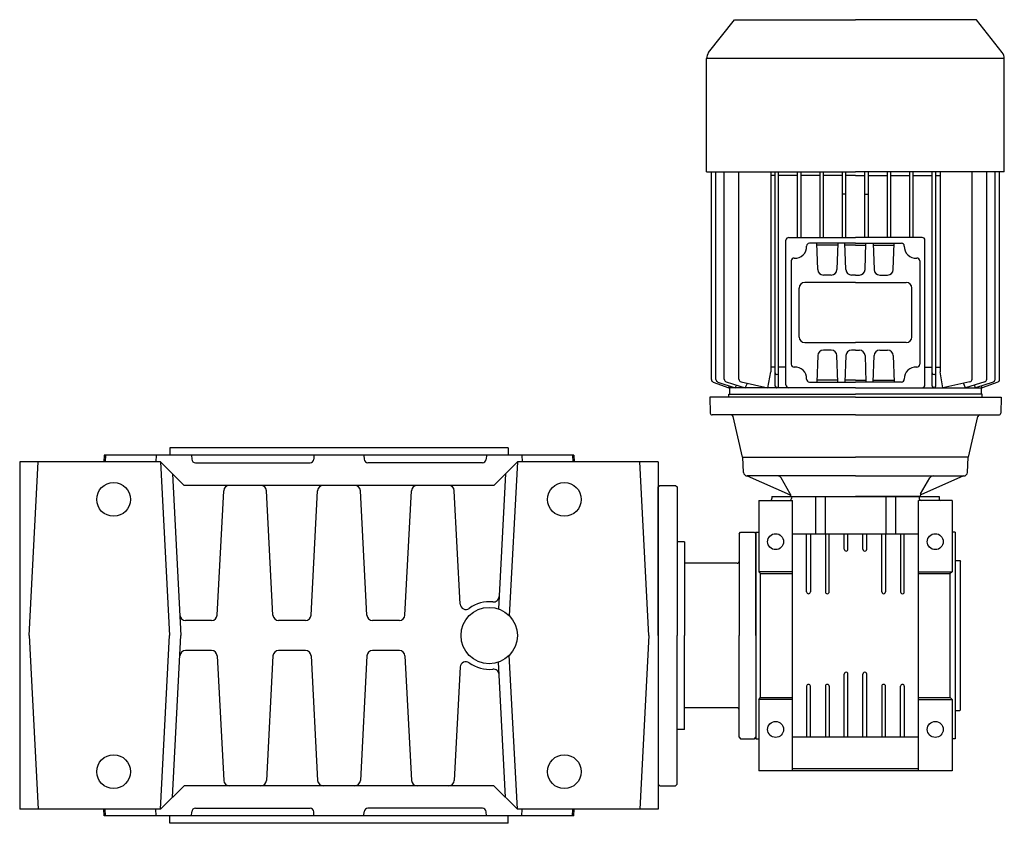
# Model space of a CAD drawing. Extents: x 165 to 1423, y -1009 to 1.
# Drawn here: x 165 to 689, y -1009 to -581 of the extents above; entities that cross this region are included whole.
import ezdxf

# ---------------------------------------------------------------- set-up
doc = ezdxf.new("R2010")
doc.units = 0

msp = doc.modelspace()

# ---------------------------------------------------------------- linework, layer by layer
at = {"color": 7}
for p, q in [((531.509605, -598.997124), (545.211927, -581.458953)), ((545.211927, -581.458953), (609.699659, -581.458953)), ((674.187391, -581.458953), (609.699659, -581.458953)), ((687.889713, -598.997124), (674.187391, -581.458953)), ((530.449659, -662.458953), (530.449659, -602.075432)), ((688.949659, -602.075432), (530.449659, -602.075432)), ((688.949659, -662.458953), (688.949659, -602.075432)), ((530.449659, -662.458953), (609.699659, -662.458953)), ((532.971012, -773.051492), (532.971012, -662.458953)), ((535.378044, -773.011809), (535.378044, -662.458953)), ((539.802449, -772.984212), (539.802449, -662.458953)), ((547.634779, -772.892317), (547.634779, -662.458953)), ((564.610559, -662.458953), (564.610559, -768.964506)), ((566.974622, -664.459044), (564.610559, -664.459044)), ((566.974622, -776.55908), (566.974622, -662.458953)), ((568.77464, -776.55908), (568.77464, -662.458953)), ((578.924634, -664.459044), (568.77464, -664.459044)), ((578.924634, -697.459097), (578.924634, -662.458953)), ((580.724622, -697.459097), (580.724622, -662.458953)), ((590.874616, -664.459044), (580.724622, -664.459044)), ((590.874616, -697.459097), (590.874616, -662.458953)), ((592.674634, -697.459097), (592.674634, -662.458953)), ((602.824628, -664.459044), (592.674634, -664.459044)), ((602.824628, -697.459097), (602.824628, -662.458953)), ((604.624616, -697.459097), (604.624616, -662.458953)), ((609.699659, -664.459044), (604.624616, -664.459044)), ((688.949659, -662.458953), (609.699659, -662.458953)), ((609.699659, -664.459044), (614.774702, -664.459044)), ((614.774702, -697.459097), (614.774702, -662.458953)), ((616.57469, -697.459097), (616.57469, -662.458953)), ((616.57469, -664.459044), (626.724684, -664.459044)), ((626.724684, -697.459097), (626.724684, -662.458953)), ((628.524702, -697.459097), (628.524702, -662.458953)), ((628.524702, -664.459044), (638.674696, -664.459044)), ((638.674696, -697.459097), (638.674696, -662.458953)), ((640.474684, -697.459097), (640.474684, -662.458953)), ((640.474684, -664.459044), (650.624678, -664.459044)), ((650.624678, -776.55908), (650.624678, -662.458953)), ((652.424696, -776.55908), (652.424696, -662.458953)), ((652.424696, -664.459044), (654.788759, -664.459044)), ((654.788759, -662.458953), (654.788759, -768.964506)), ((671.764539, -772.892317), (671.764539, -662.458953)), ((679.596869, -772.984212), (679.596869, -662.458953)), ((684.021274, -773.011809), (684.021274, -662.458953)), ((686.428306, -773.051492), (686.428306, -662.458953)), ((604.624616, -674.459044), (602.824628, -674.459044)), ((614.774702, -674.459044), (616.57469, -674.459044)), ((572.699659, -775.959097), (572.699659, -698.959097)), ((574.199659, -697.459097), (609.699659, -697.459097)), ((609.699659, -700.459097), (585.182974, -700.459097)), ((589.598553, -714.563795), (589.106006, -700.459097)), ((600.258391, -701.459097), (589.140927, -701.459097)), ((600.293312, -700.459097), (599.800765, -714.563795)), ((604.598553, -714.563795), (604.106006, -700.459097)), ((609.699659, -701.459097), (604.140927, -701.459097)), ((645.199659, -697.459097), (609.699659, -697.459097)), ((609.699659, -700.459097), (634.216344, -700.459097)), ((609.699659, -701.459097), (615.258391, -701.459097)), ((614.800765, -714.563795), (615.293312, -700.459097)), ((619.106006, -700.459097), (619.598553, -714.563795)), ((619.140927, -701.459097), (630.258391, -701.459097)), ((629.800765, -714.563795), (630.293312, -700.459097)), ((646.699659, -775.959097), (646.699659, -698.959097)), ((575.449659, -709.921502), (575.449659, -764.996691)), ((643.949659, -709.921502), (643.949659, -764.996691)), ((596.802593, -717.459097), (592.596725, -717.459097)), ((609.699659, -717.459097), (607.596725, -717.459097)), ((609.699659, -717.459097), (611.802593, -717.459097)), ((622.596725, -717.459097), (626.802593, -717.459097)), ((609.699659, -721.459097), (582.699659, -721.459097)), ((609.699659, -721.459097), (636.699659, -721.459097)), ((579.699659, -750.459097), (579.699659, -724.459097)), ((639.699659, -750.459097), (639.699659, -724.459097)), ((582.699659, -753.459097), (609.699659, -753.459097)), ((636.699659, -753.459097), (609.699659, -753.459097)), ((596.802593, -757.459097), (592.596725, -757.459097)), ((609.699659, -757.459097), (607.596725, -757.459097)), ((609.699659, -757.459097), (611.802593, -757.459097)), ((622.596725, -757.459097), (626.802593, -757.459097)), ((589.598553, -760.354398), (589.106006, -774.459097)), ((600.293312, -774.459097), (599.800765, -760.354398)), ((604.598553, -760.354398), (604.106006, -774.459097)), ((614.800765, -760.354398), (615.293312, -774.459097)), ((619.106006, -774.459097), (619.598553, -760.354398)), ((629.800765, -760.354398), (630.293312, -774.459097)), ((563.121916, -777.459044), (564.610559, -768.964506)), ((566.974622, -766.459044), (564.610559, -766.459044)), ((572.699659, -766.459044), (568.77464, -766.459044)), ((646.699659, -766.459044), (650.624678, -766.459044)), ((652.424696, -766.459044), (654.788759, -766.459044)), ((656.277402, -777.459044), (654.788759, -768.964506)), ((533.958241, -774.461125), (542.199659, -777.459044)), ((536.414998, -774.43855), (545.721773, -777.459044)), ((540.873585, -774.421597), (551.053917, -777.459044)), ((548.817014, -774.358273), (563.121916, -777.459044)), ((551.053917, -777.459044), (552.23291, -775.098712)), ((585.182974, -774.459097), (609.699659, -774.459097)), ((600.258391, -773.459097), (589.140927, -773.459097)), ((609.699659, -773.459097), (604.140927, -773.459097)), ((609.699659, -773.459097), (615.258391, -773.459097)), ((634.216344, -774.459097), (609.699659, -774.459097)), ((619.140927, -773.459097), (630.258391, -773.459097)), ((670.582304, -774.358273), (656.277402, -777.459044)), ((668.345401, -777.459044), (667.166408, -775.098712)), ((678.525733, -774.421597), (668.345401, -777.459044)), ((682.98432, -774.43855), (673.677545, -777.459044)), ((685.441077, -774.461125), (677.199659, -777.459044)), ((542.199659, -777.459044), (542.637322, -776.457992)), ((609.699659, -777.459097), (542.199659, -777.459042)), ((542.2695, -782.459044), (542.217119, -780.959044)), ((542.217119, -780.959044), (609.699659, -780.959044)), ((542.699659, -777.459151), (542.699659, -780.959044)), ((542.699659, -780.959044), (609.699659, -780.959044)), ((545.721773, -777.459044), (546.374812, -776.062966)), ((609.699659, -777.459097), (574.199659, -777.459097)), ((609.699659, -777.459097), (677.199659, -777.459042)), ((609.699659, -777.459097), (645.199659, -777.459097)), ((676.699659, -780.959044), (609.699659, -780.959044)), ((677.182199, -780.959044), (609.699659, -780.959044)), ((673.677545, -777.459044), (673.024506, -776.062966)), ((676.699659, -777.459151), (676.699659, -780.959044)), ((677.199659, -777.459044), (676.761996, -776.457992)), ((677.129818, -782.459044), (677.182199, -780.959044)), ((532.199659, -782.459044), (532.34834, -790.976497)), ((609.699659, -782.459044), (532.199659, -782.459044)), ((609.699659, -782.459044), (687.199659, -782.459044)), ((687.199659, -782.459044), (687.050978, -790.976497)), ((609.699659, -791.959044), (533.348188, -791.959044)), ((549.584225, -814.459044), (544.568625, -792.734093)), ((609.699659, -791.959044), (686.05113, -791.959044)), ((669.815093, -814.459044), (674.830693, -792.734093)), ((549.584225, -814.459044), (609.699659, -814.459044)), ((669.815093, -814.459044), (609.699659, -814.459044))]:
    msp.add_line(p, q, dxfattribs=at)
at = {"color": 1}
for p, q in [((424.699659, -809.459044), (244.699659, -809.459044)), ((244.699659, -809.459044), (244.699659, -813.459044)), ((424.699659, -809.459044), (424.699659, -813.459044)), ((164.699659, -816.959044), (164.699659, -1001.959044)), ((239.699659, -816.959044), (164.699659, -816.959044)), ((169.699659, -909.459044), (174.547379, -816.959044)), ((209.699659, -813.459044), (209.516232, -816.959044)), ((459.699659, -813.459044), (209.699659, -813.459044)), ((210.41028, -813.459044), (210.226853, -816.959044)), ((237.402293, -813.459044), (237.218866, -816.959044)), ((239.699659, -816.959044), (252.199659, -829.459044)), ((239.699659, -816.959044), (244.547379, -909.459044)), ((256.225232, -813.459044), (256.335533, -815.563716)), ((258.332792, -817.459044), (319.289375, -817.459044)), ((321.389879, -813.593674), (321.286634, -815.563716)), ((348.009546, -813.593674), (348.112792, -815.563716)), ((411.066526, -817.459044), (350.110051, -817.459044)), ((413.174086, -813.459044), (413.063785, -815.563716)), ((429.699659, -816.959044), (417.199659, -829.459044)), ((429.699659, -816.959044), (425.402707, -898.949774)), ((504.699659, -816.959044), (429.699659, -816.959044)), ((431.997025, -813.459044), (432.180452, -816.959044)), ((458.989038, -813.459044), (459.172465, -816.959044)), ((459.699659, -813.459044), (459.883086, -816.959044)), ((499.699659, -909.459044), (494.851939, -816.959044)), ((504.699659, -816.959044), (504.699659, -1001.959044)), ((550.124464, -822.563658), (549.699736, -814.459044)), ((549.699736, -814.459044), (602.95503, -814.459044)), ((602.95503, -814.459044), (609.699537, -814.459044)), ((616.444288, -814.459044), (609.699781, -814.459044)), ((669.699582, -814.459044), (616.444288, -814.459044)), ((669.274854, -822.563658), (669.699582, -814.459044)), ((246.040186, -823.299571), (250.555613, -909.459044)), ((423.359132, -823.299571), (419.586926, -895.277555)), ((552.121656, -824.459044), (574.881055, -834.592192)), ((609.699659, -824.459044), (552.121656, -824.459044)), ((575.010389, -833.925292), (570.122388, -825.459044)), ((609.699659, -824.459044), (667.277662, -824.459044)), ((644.388929, -833.925292), (649.27693, -825.459044)), ((667.277662, -824.459044), (644.518263, -834.592192)), ((417.199659, -829.459044), (252.199659, -829.459044)), ((269.848654, -898.616052), (273.324024, -832.302036)), ((299.550664, -898.616052), (296.075294, -832.302036)), ((319.848654, -898.616052), (323.324024, -832.302036)), ((349.550664, -898.616052), (346.075294, -832.302036)), ((369.848654, -898.616052), (373.324024, -832.302036)), ((399.241338, -892.713751), (396.075294, -832.302036)), ((504.699659, -830.259044), (505.499659, -829.459044)), ((504.699659, -909.459044), (504.699659, -830.259044)), ((505.499659, -829.459044), (513.899659, -829.459044)), ((513.899659, -829.459044), (514.699659, -830.259044)), ((514.699659, -830.259044), (514.699659, -909.459044)), ((558.199476, -837.459071), (558.199476, -875.459071)), ((558.199476, -837.459071), (576.199476, -837.459071)), ((565.199476, -835.459071), (654.199476, -835.459071)), ((565.199476, -835.459071), (565.199476, -836.459071)), ((575.143018, -834.373045), (575.177015, -835.022826)), ((575.199781, -835.459044), (575.177015, -835.022856)), ((575.199781, -835.459044), (609.699659, -835.459044)), ((575.732496, -835.459071), (575.696363, -836.493983)), ((576.199476, -981.459078), (576.199476, -837.459071)), ((588.412489, -835.459071), (588.412489, -855.459101)), ((593.486463, -835.459071), (593.486463, -855.459101)), ((644.199537, -835.459044), (609.699659, -835.459044)), ((625.912489, -835.459071), (625.912489, -855.459101)), ((630.986463, -835.459071), (630.986463, -855.459101)), ((643.199476, -981.459078), (643.199476, -837.459071)), ((661.199476, -837.459071), (643.199476, -837.459071)), ((643.666456, -835.459071), (643.702589, -836.493983)), ((644.199537, -835.459044), (644.222303, -835.022856)), ((644.2563, -834.373045), (644.222303, -835.022826)), ((654.199476, -835.459071), (654.199476, -836.459071)), ((661.199476, -837.459071), (661.199476, -875.459071)), ((547.699476, -855.259035), (548.499479, -854.459039)), ((548.499479, -854.459049), (555.899473, -854.459049)), ((555.899473, -854.459049), (556.699476, -855.259048)), ((556.699476, -854.459071), (558.199476, -854.406642)), ((556.699476, -854.459071), (556.699476, -964.459078)), ((662.699476, -854.459071), (661.199476, -854.406642)), ((662.699476, -854.459071), (662.699476, -964.459078)), ((518.699659, -859.459044), (514.699659, -859.459044)), ((518.699659, -859.459044), (518.699659, -909.459044)), ((547.699476, -855.259035), (547.699476, -909.459044)), ((556.699476, -909.459044), (556.699476, -855.259048)), ((643.199476, -855.459101), (576.199476, -855.459101)), ((583.699476, -886.209071), (583.699476, -855.459101)), ((585.699476, -855.459101), (585.699476, -886.209071)), ((593.699476, -855.459101), (593.699476, -886.209071)), ((595.699476, -886.209071), (595.699476, -855.459101)), ((603.699476, -863.459071), (603.699476, -855.459101)), ((605.699476, -863.459071), (605.699476, -855.459101)), ((613.699476, -863.459071), (613.699476, -855.459101)), ((615.699476, -863.459071), (615.699476, -855.459101)), ((623.699476, -886.209071), (623.699476, -855.459101)), ((625.699476, -855.459101), (625.699476, -886.209071)), ((633.699476, -855.459101), (633.699476, -886.209071)), ((635.699476, -886.209071), (635.699476, -855.459101)), ((662.699476, -869.459071), (665.199476, -869.459071)), ((665.199476, -869.459071), (665.699476, -869.959071)), ((665.699476, -948.959078), (665.699476, -869.95901)), ((546.699476, -870.958965), (518.699659, -870.958965)), ((576.199476, -875.459071), (558.199476, -875.459071)), ((558.199476, -875.459071), (559.199476, -876.459132)), ((643.199476, -875.459071), (661.199476, -875.459071)), ((661.199476, -875.459071), (660.199476, -876.459132)), ((559.199476, -942.459078), (559.199476, -876.459071)), ((559.199476, -876.459132), (576.199476, -876.459132)), ((643.199476, -876.459132), (660.199476, -876.459132)), ((660.199476, -942.459078), (660.199476, -876.459071)), ((266.852765, -901.459044), (252.983244, -901.459044)), ((316.852765, -901.459044), (302.546553, -901.459044)), ((366.852765, -901.459044), (352.546553, -901.459044)), ((169.699659, -909.459044), (174.547379, -1001.959044)), ((239.699659, -1001.959044), (244.547379, -909.459044)), ((246.040186, -995.618517), (250.555613, -909.459044)), ((499.699659, -909.459044), (494.851939, -1001.959044)), ((504.699659, -909.459044), (504.699659, -988.659044)), ((514.699659, -988.659044), (514.699659, -909.459044)), ((518.699659, -959.459044), (518.699659, -909.459044)), ((547.699476, -963.659053), (547.699476, -909.459044)), ((556.699476, -909.459044), (556.699476, -963.65904)), ((266.852765, -917.459044), (252.983244, -917.459044)), ((269.848654, -920.302036), (273.324024, -986.616052)), ((299.550664, -920.302036), (296.075294, -986.616052)), ((316.852765, -917.459044), (302.546553, -917.459044)), ((319.848654, -920.302036), (323.324024, -986.616052)), ((349.550664, -920.302036), (346.075294, -986.616052)), ((366.852765, -917.459044), (352.546553, -917.459044)), ((369.848654, -920.302036), (373.324024, -986.616052)), ((429.699659, -1001.959044), (425.402707, -919.968314)), ((399.241338, -926.204337), (396.075294, -986.616052)), ((423.359132, -995.618517), (419.586926, -923.640533)), ((603.699476, -963.459078), (603.699476, -929.959071)), ((605.699476, -963.459078), (605.699476, -929.959071)), ((613.699476, -963.459078), (613.699476, -929.959071)), ((615.699476, -963.459078), (615.699476, -929.959071)), ((583.699476, -936.459078), (583.699476, -963.459078)), ((585.699476, -963.459078), (585.699476, -936.459078)), ((593.699476, -936.459078), (593.699476, -963.459078)), ((595.699476, -936.459078), (595.699476, -963.459078)), ((623.699476, -936.459078), (623.699476, -963.459078)), ((625.699476, -963.459078), (625.699476, -936.459078)), ((633.699476, -963.459078), (633.699476, -936.459078)), ((635.699476, -936.459078), (635.699476, -963.459078)), ((558.199476, -943.459078), (559.199476, -942.459017)), ((558.199476, -943.459078), (558.199476, -981.459078)), ((576.199476, -943.459078), (558.199476, -943.459078)), ((559.199476, -942.459017), (576.199476, -942.459017)), ((643.199476, -942.459017), (660.199476, -942.459017)), ((643.199476, -943.459078), (661.199476, -943.459078)), ((661.199476, -943.459078), (660.199476, -942.459017)), ((661.199476, -943.459078), (661.199476, -981.459078)), ((546.699476, -947.959123), (518.699659, -947.959123)), ((662.699476, -949.459078), (665.199476, -949.459078)), ((665.199476, -949.459078), (665.699476, -948.959078)), ((518.699659, -959.459044), (514.699659, -959.459044)), ((547.699476, -963.659053), (548.499479, -964.459049)), ((548.499479, -964.459039), (555.899473, -964.459039)), ((555.899473, -964.459039), (556.699476, -963.65904)), ((556.699476, -964.459078), (558.199476, -964.511508)), ((576.199476, -963.459078), (643.199476, -963.459078)), ((662.699476, -964.459078), (661.199476, -964.511508)), ((661.199476, -981.459078), (558.199476, -981.459078)), ((643.199476, -980.459078), (576.199476, -980.459086)), ((239.699659, -1001.959044), (252.199659, -989.459044)), ((417.199659, -989.459044), (252.199659, -989.459044)), ((429.699659, -1001.959044), (417.199659, -989.459044)), ((504.699659, -988.659044), (505.499659, -989.459044)), ((505.499659, -989.459044), (513.899659, -989.459044)), ((513.899659, -989.459044), (514.699659, -988.659044)), ((239.699659, -1001.959044), (164.699659, -1001.959044)), ((209.699659, -1005.459044), (209.516232, -1001.959044)), ((459.699659, -1005.459044), (209.699659, -1005.459044)), ((210.41028, -1005.459044), (210.226853, -1001.959044)), ((237.402293, -1005.459044), (237.218866, -1001.959044)), ((244.699659, -1009.459044), (244.699659, -1005.459044)), ((256.225232, -1005.459044), (256.335533, -1003.354372)), ((258.332792, -1001.459044), (319.289375, -1001.459044)), ((321.389879, -1005.324414), (321.286634, -1003.354372)), ((348.009546, -1005.324414), (348.112792, -1003.354372)), ((411.066526, -1001.459044), (350.110051, -1001.459044)), ((413.174086, -1005.459044), (413.063785, -1003.354372)), ((424.699659, -1009.459044), (424.699659, -1005.459044)), ((504.699659, -1001.959044), (429.699659, -1001.959044)), ((431.997025, -1005.459044), (432.180452, -1001.959044)), ((458.989038, -1005.459044), (459.172465, -1001.959044)), ((459.699659, -1005.459044), (459.883086, -1001.959044)), ((424.699659, -1009.459044), (244.699659, -1009.459044))]:
    msp.add_line(p, q, dxfattribs=at)
for centre, radius in [((214.699659, -836.959044), 9), ((454.699659, -836.959044), 9), ((567.199476, -859.459071), 4.25), ((652.199476, -859.459071), 4.25), ((414.699659, -909.459044), 15), ((567.199476, -959.459078), 4.25), ((652.199476, -959.459078), 4.25), ((652.199476, -959.459078), 4.25), ((214.699659, -981.959044), 9), ((454.699659, -981.959044), 9)]:
    msp.add_circle(centre, radius, dxfattribs=at)
at = {"color": 7}
for centre, radius, start, end in [((535.449659, -602.075432), 5, 142, 180), ((683.949659, -602.075432), 5, 0, 38), ((574.199659, -698.959097), 1.5, 90, 180), ((577.699659, -702.459097), 6, 264.26083, 363.822554), ((585.182974, -701.959097), 1.5, 90, 183.822554), ((634.216344, -701.959097), 1.5, 356.177446, 450), ((641.699659, -702.459097), 6, 176.177446, 275.73917), ((645.199659, -698.959097), 1.5, 0, 90), ((576.949659, -709.921502), 1.5, 84.26083, 180), ((642.449659, -709.921502), 1.5, 0, 95.73917), ((592.596725, -714.459097), 3, 182, 270), ((596.802593, -714.459097), 3, 270, 358), ((607.596725, -714.459097), 3, 182, 270), ((611.802593, -714.459097), 3, 270, 358), ((622.596725, -714.459097), 3, 182, 270), ((626.802593, -714.459097), 3, 270, 358), ((582.699659, -724.459097), 3, 90, 180), ((636.699659, -724.459097), 3, 0, 90), ((582.699659, -750.459097), 3, 180, 270), ((636.699659, -750.459097), 3, 270, 360), ((592.596725, -760.459097), 3, 90, 178), ((596.802593, -760.459097), 3, 2, 90), ((607.596725, -760.459097), 3, 90, 178), ((611.802593, -760.459097), 3, 2, 90), ((622.596725, -760.459097), 3, 90, 178), ((626.802593, -760.459097), 3, 2, 90), ((576.949659, -764.996691), 1.5, 180, 275.73917), ((642.449659, -764.996691), 1.5, 264.26083, 360), ((567.874616, -769.55905), 0.900024, 180, 359.999998), ((577.699659, -772.459097), 6, 356.177446, 455.73917), ((641.699659, -772.459097), 6, 84.26083, 183.822554), ((651.524702, -769.55905), 0.900024, 180, 359.999998), ((534.471012, -773.051492), 1.5, 180, 250.010512), ((536.878044, -773.011809), 1.5, 180, 252.019271), ((541.302449, -772.984212), 1.5, 180, 253.38678), ((549.134779, -772.892317), 1.5, 180, 257.769617), ((585.182974, -772.959097), 1.5, 176.177446, 270), ((634.216344, -772.959097), 1.5, 270, 363.822554), ((670.264539, -772.892317), 1.5, 282.230383, 360), ((678.096869, -772.984212), 1.5, 286.61322, 360), ((682.521274, -773.011809), 1.5, 287.980729, 360), ((684.928306, -773.051492), 1.5, 289.989488, 360), ((567.874647, -776.55908), 0.899994, 180, 359.999998), ((574.199659, -775.959097), 1.5, 180, 270), ((645.199659, -775.959097), 1.5, 270, 360), ((651.524671, -776.55908), 0.899994, 180, 359.999998), ((533.348188, -790.959044), 1, 181.000058, 270), ((686.05113, -790.959044), 1, 270, 358.999942), ((543.594255, -792.959044), 1, 12.999999, 90), ((675.805063, -792.959044), 1, 90, 167.000001)]:
    msp.add_arc(centre, radius, start, end, dxfattribs=at)
at = {"color": 1}
for centre, radius, start, end in [((258.332792, -815.459044), 2, 183, 270), ((319.289375, -815.459044), 2, 270, 357), ((350.110051, -815.459044), 2, 183, 270), ((411.066526, -815.459044), 2, 270, 357), ((552.121656, -822.459044), 2, 182.999236, 270), ((667.277662, -822.459044), 2, 270, 357.000764), ((568.390333, -826.459044), 2.000004, 30.000039, 90), ((651.008985, -826.459044), 2.000004, 90, 149.999961), ((276.319913, -832.459044), 3, 90, 177), ((293.079405, -832.459044), 3, 3, 90), ((326.319913, -832.459044), 3, 90, 177), ((343.079405, -832.459044), 3, 3, 90), ((376.319913, -832.459044), 3, 90, 177), ((393.079405, -832.459044), 3, 3, 90), ((564.199476, -836.459071), 1, 270, 359.999996), ((574.696913, -836.459071), 1, 270, 358.000171), ((574.677686, -835.048949), 0.499986, 2.993079, 65.999873), ((574.144361, -834.425292), 1.000023, 2.994844, 29.99993), ((644.702039, -836.459071), 1, 181.999836, 270), ((644.721632, -835.048949), 0.499986, 114.000127, 177.006921), ((645.254957, -834.425292), 1.000023, 150.00007, 177.005156), ((655.199476, -836.459071), 1, 180, 269.999989), ((604.699476, -863.459071), 1, 180, 359.999991), ((614.699476, -863.459071), 1, 180, 360.000005), ((546.699476, -869.958965), 1, 270, 360), ((416.933905, -888.578236), 3, 263.89259, 357), ((584.699476, -886.209071), 1, 180, 359.999991), ((594.699476, -886.209071), 1, 180, 359.999991), ((624.699476, -886.209071), 1, 180, 360.000005), ((634.699476, -886.209071), 1, 180, 360.000005), ((402.237226, -892.556743), 3, 183, 306.402156), ((414.699659, -909.459044), 18, 83.89259, 126.402156), ((252.983244, -898.459044), 3, 183, 270), ((266.852765, -898.459044), 3, 270, 357), ((302.546553, -898.459044), 3, 183, 270), ((316.852765, -898.459044), 3, 270, 357), ((352.546553, -898.459044), 3, 183, 270), ((366.852765, -898.459044), 3, 270, 357), ((252.983244, -920.459044), 3, 90, 177), ((266.852765, -920.459044), 3, 3, 90), ((302.546553, -920.459044), 3, 90, 177), ((316.852765, -920.459044), 3, 3, 90), ((352.546553, -920.459044), 3, 90, 177), ((366.852765, -920.459044), 3, 3, 90), ((402.237226, -926.361345), 3, 53.597844, 177), ((414.699659, -909.459044), 18, 233.597844, 276.10741), ((416.933905, -930.339852), 3, 3, 96.10741), ((604.699476, -929.959071), 1, 0, 180.000005), ((614.699476, -929.959071), 1, 0, 180.000005), ((584.699476, -936.459078), 1, 0, 179.999991), ((594.699476, -936.459078), 1, 0, 179.999991), ((624.699476, -936.459078), 1, 0, 179.999991), ((634.699476, -936.459078), 1, 0, 179.999991), ((546.699476, -948.959123), 1, 0, 90), ((276.319913, -986.459044), 3, 183, 270), ((293.079405, -986.459044), 3, 270, 357), ((326.319913, -986.459044), 3, 183, 270), ((343.079405, -986.459044), 3, 270, 357), ((376.319913, -986.459044), 3, 183, 270), ((393.079405, -986.459044), 3, 270, 357), ((258.332792, -1003.459044), 2, 90, 177), ((319.289375, -1003.459044), 2, 3, 90), ((350.110051, -1003.459044), 2, 90, 177), ((411.066526, -1003.459044), 2, 3, 90)]:
    msp.add_arc(centre, radius, start, end, dxfattribs=at)

doc.saveas('drawing.dxf')
